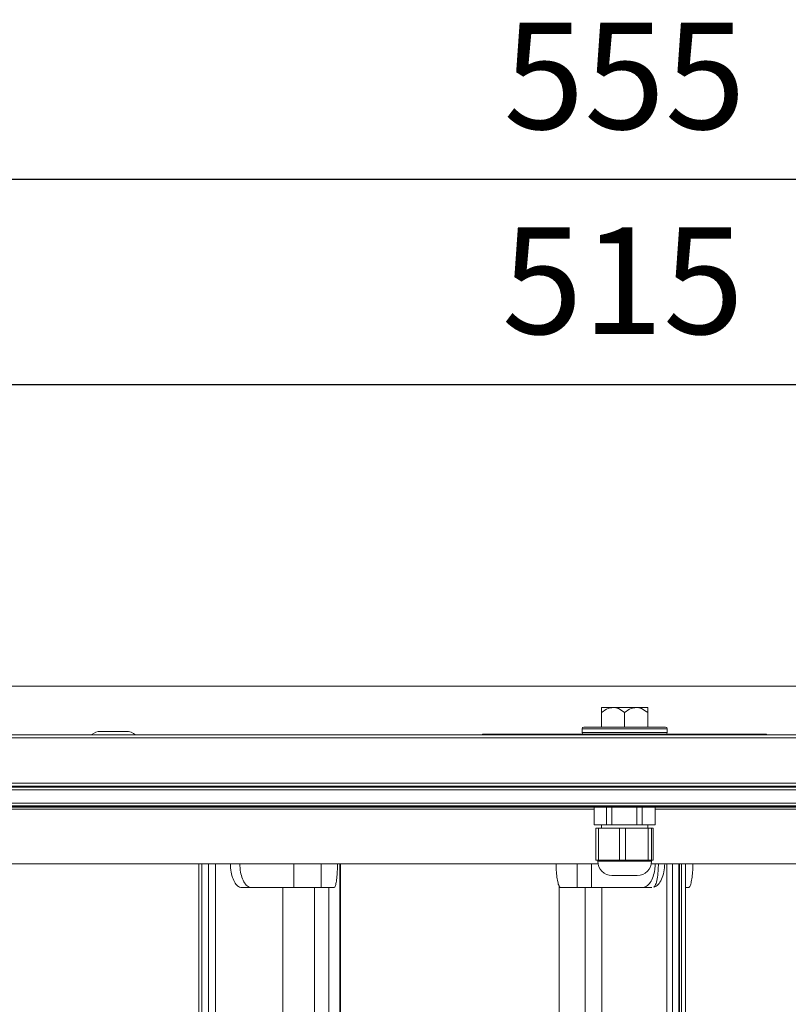
# Model space of a CAD drawing. Units: millimetres. Extents: x 21158 to 40774, y 6333 to 19764.
# Drawn here: x 21766 to 21982, y 11911 to 12188 of the extents above; entities that cross this region are included whole.
import ezdxf

# ---------------------------------------------------------------- set-up
doc = ezdxf.new("R2010")
doc.units = ezdxf.units.MM
doc.layers.add('Flowair1', color=7, linetype='Continuous')
doc.layers.add('Wymiary', color=8, linetype='Continuous')
doc.styles.get("Standard").update_dxf_attribs({"font": 'arial.ttf'})
doc.dimstyles.new('ISO-25', dxfattribs={"dimtxt": 2.5, "dimasz": 2.5, "dimexe": 1.25, "dimexo": 0.625, "dimtad": 1, "dimtxsty": 'Standard', "dimcen": 2.5, "dimadec": 0, "dimazin": 0, "dimtfac": 1, "dimtmove": 0, "dimatfit": 3, "dimfxl": 1, "dimarcsym": 0})

# ---------------------------------------------------------------- blocks, each defined once
blk = doc.blocks.new('*D7')
at = {"layer": 'Defpoints', "color": 0}
for p in [(22193.38, 12085.51), (21678.38, 11966.48), (22193.38, 11966.48)]:
    blk.add_point(p, dxfattribs=at)
at = {"layer": 'Wymiary', "color": 0, "lineweight": -2}
for p, q in [((21678.38, 11967.11), (21678.38, 12086.76)), ((22193.38, 11967.11), (22193.38, 12086.76)), ((21708.38, 12085.51), (22163.38, 12085.51))]:
    blk.add_line(p, q, dxfattribs=at)
at = {"layer": 'Wymiary', "color": 0}
for points in [[(21708.38, 12090.51), (21708.38, 12080.51), (21678.38, 12085.51)], [(22163.38, 12080.51), (22163.38, 12090.51), (22193.38, 12085.51)]]:
    blk.add_solid(points, dxfattribs=at)
at = {"layer": 'Wymiary', "color": 0, "insert": (21935.88, 12110.83), "char_height": 30, "attachment_point": 5}
blk.add_mtext('515', dxfattribs=at)
blk = doc.blocks.new('*D12')
at = {"layer": 'Defpoints', "color": 0}
for p in [(22214.5, 12143.29), (21658.26, 11987.6), (22214.5, 11987.6)]:
    blk.add_point(p, dxfattribs=at)
at = {"layer": 'Wymiary', "color": 0, "lineweight": -2}
for p, q in [((21658.26, 11988.23), (21658.26, 12144.54)), ((22214.5, 11988.23), (22214.5, 12144.54)), ((21688.26, 12143.29), (22184.5, 12143.29))]:
    blk.add_line(p, q, dxfattribs=at)
at = {"layer": 'Wymiary', "color": 0}
for points in [[(21688.26, 12148.29), (21688.26, 12138.29), (21658.26, 12143.29)], [(22184.5, 12138.29), (22184.5, 12148.29), (22214.5, 12143.29)]]:
    blk.add_solid(points, dxfattribs=at)
at = {"layer": 'Wymiary', "color": 0, "insert": (21936.38, 12168.55), "char_height": 30, "attachment_point": 5}
blk.add_mtext('555', dxfattribs=at)

msp = doc.modelspace()

# ---------------------------------------------------------------- linework, layer by layer
at = {"layer": 'Flowair1', "linetype": 'Continuous', "lineweight": 15}
for p, q in [((21990.383, 12000.463), (21763.261, 12000.463)), ((21765.99, 12000.481), (21990.383, 12000.481)), ((21929.883, 11993.095), (21929.883, 11988.981)), ((21933.133, 11994.481), (21933.133, 11994.481)), ((21936.383, 11993.095), (21936.383, 11988.981)), ((21942.883, 11993.095), (21942.883, 11988.981)), ((22181.383, 11986.783), (21691.383, 11986.783)), ((21788.811, 11987.783), (21795.956, 11987.783)), ((21896.385, 11986.783), (21896.385, 11986.981)), ((21896.385, 11986.981), (21897.799, 11986.981)), ((21897.799, 11986.981), (21913.475, 11986.981)), ((21897.799, 11986.981), (21897.799, 11986.783)), ((21913.475, 11986.981), (21922.062, 11986.981)), ((21913.475, 11986.783), (21913.475, 11986.981)), ((21922.062, 11986.981), (21950.709, 11986.981)), ((21922.062, 11986.981), (21922.062, 11986.783)), ((21924.383, 11988.481), (21924.383, 11987.481)), ((21948.383, 11988.481), (21924.383, 11988.481)), ((21924.383, 11987.481), (21948.383, 11987.481)), ((21924.883, 11988.981), (21947.883, 11988.981)), ((21948.383, 11987.481), (21948.383, 11988.481)), ((21950.709, 11986.981), (21959.295, 11986.981)), ((21950.709, 11986.783), (21950.709, 11986.981)), ((21959.295, 11986.981), (21974.971, 11986.981)), ((21959.295, 11986.981), (21959.295, 11986.783)), ((21974.971, 11986.981), (21976.385, 11986.981)), ((21974.971, 11986.783), (21974.971, 11986.981)), ((21976.385, 11986.981), (21976.385, 11986.783)), ((22181.383, 11985.983), (21691.383, 11985.983)), ((22181.383, 11973.18), (21691.383, 11973.18)), ((22181.383, 11971.28), (21691.383, 11971.28)), ((22137.317, 11972.08), (21735.45, 11972.08)), ((22137.241, 11972.18), (21735.526, 11972.18)), ((21735.597, 11972.28), (22137.17, 11972.28)), ((22137.103, 11972.38), (21735.664, 11972.38)), ((22181.383, 11967.583), (21691.383, 11967.583)), ((22175.383, 11966.783), (21697.383, 11966.783)), ((21927.81, 11966.483), (21698.383, 11966.483)), ((21927.81, 11965.883), (21748.883, 11965.883)), ((21927.81, 11966.483), (21927.81, 11961.483)), ((21931.278, 11966.483), (21927.81, 11966.483)), ((21929.883, 11966.783), (21929.883, 11966.483)), ((21931.278, 11961.483), (21931.278, 11966.483)), ((21931.278, 11966.483), (21932.768, 11966.483)), ((21932.768, 11966.483), (21932.768, 11961.483)), ((21939.832, 11966.483), (21932.768, 11966.483)), ((21939.832, 11961.483), (21939.832, 11966.483)), ((21939.832, 11966.483), (21941.342, 11966.483)), ((21941.342, 11966.483), (21941.342, 11961.483)), ((21944.938, 11966.483), (21941.342, 11966.483)), ((21942.883, 11966.483), (21942.883, 11966.783)), ((21944.938, 11961.483), (21944.938, 11966.483)), ((21944.938, 11966.483), (21944.957, 11966.483)), ((22174.383, 11966.483), (21944.957, 11966.483)), ((21944.957, 11966.483), (21944.957, 11961.483)), ((22123.883, 11965.883), (21944.957, 11965.883)), ((21931.278, 11961.483), (21927.81, 11961.483)), ((21929.883, 11961.483), (21929.883, 11960.483)), ((21932.768, 11961.483), (21931.278, 11961.483)), ((21939.832, 11961.483), (21932.768, 11961.483)), ((21941.342, 11961.483), (21939.832, 11961.483)), ((21944.938, 11961.483), (21941.342, 11961.483)), ((21942.883, 11960.483), (21942.883, 11961.483)), ((21944.957, 11961.483), (21944.938, 11961.483)), ((21928.301, 11951.483), (21928.301, 11960.483)), ((21928.301, 11960.483), (21929.057, 11960.483)), ((21929.057, 11960.483), (21929.057, 11951.483)), ((21934.906, 11960.483), (21929.057, 11960.483)), ((21934.906, 11951.483), (21934.906, 11960.483)), ((21934.906, 11960.483), (21936.634, 11960.483)), ((21936.634, 11960.483), (21936.634, 11951.483)), ((21942.989, 11960.483), (21936.634, 11960.483)), ((21942.989, 11951.483), (21942.989, 11960.483)), ((21942.989, 11960.483), (21943.96, 11960.483)), ((21943.96, 11960.483), (21943.96, 11951.483)), ((21944.466, 11960.483), (21943.96, 11960.483)), ((21944.466, 11951.483), (21944.466, 11960.483)), ((21928.873, 11950.483), (21679.984, 11950.483)), ((21816.427, 11950.483), (21816.427, 11468.483)), ((21817.304, 11950.483), (21817.304, 11468.483)), ((21819.179, 11468.483), (21819.179, 11950.483)), ((21821.139, 11950.483), (21821.139, 11468.483)), ((21843.181, 11950.483), (21843.181, 11943.773)), ((21850.905, 11950.483), (21850.905, 11943.773)), ((21856.204, 11468.483), (21856.204, 11950.483)), ((21856.34, 11468.483), (21856.34, 11950.483)), ((21923.047, 11950.483), (21923.047, 11943.773)), ((21927.067, 11950.483), (21927.067, 11943.773)), ((21929.057, 11951.483), (21928.301, 11951.483)), ((21928.811, 11951.483), (21928.811, 11951.183)), ((21928.811, 11951.183), (21943.956, 11951.183)), ((21934.906, 11951.483), (21929.057, 11951.483)), ((21936.634, 11951.483), (21934.906, 11951.483)), ((21942.989, 11951.483), (21936.634, 11951.483)), ((21943.96, 11951.483), (21942.989, 11951.483)), ((22192.783, 11950.483), (21943.894, 11950.483)), ((21943.956, 11951.183), (21943.956, 11951.483)), ((21944.466, 11951.483), (21943.96, 11951.483)), ((21948.266, 11468.483), (21948.266, 11950.483)), ((21949.889, 11468.483), (21949.889, 11950.483)), ((21951.678, 11950.483), (21951.678, 11468.483)), ((21951.873, 11468.483), (21951.873, 11950.483)), ((21952.396, 11468.483), (21952.396, 11950.483)), ((21953.571, 11468.483), (21953.571, 11950.483)), ((21939.956, 11947.183), (21932.811, 11947.183)), ((21831.275, 11943.773), (21828.56, 11943.773)), ((21843.181, 11943.773), (21831.275, 11943.773)), ((21840.093, 11475.193), (21840.093, 11943.773)), ((21850.905, 11943.773), (21843.181, 11943.773)), ((21849.045, 11475.193), (21849.045, 11943.773)), ((21854.551, 11943.773), (21850.905, 11943.773)), ((21853.087, 11474.682), (21853.087, 11943.773)), ((21917.902, 11944.364), (21917.902, 11475.193)), ((21917.925, 11944.314), (21917.925, 11475.193)), ((21923.047, 11943.773), (21918.379, 11943.773)), ((21927.067, 11943.773), (21923.047, 11943.773)), ((21925.267, 11475.193), (21925.267, 11943.773)), ((21941.306, 11943.773), (21927.067, 11943.773)), ((21929.926, 11475.193), (21929.926, 11943.773)), ((21941.306, 11943.773), (21944.073, 11943.773)), ((21953.571, 11943.773), (21954.337, 11943.773))]:
    msp.add_line(p, q, dxfattribs=at)
at = {"layer": 'Flowair1', "lineweight": 35}
msp.add_line((22193.383, 11966.483), (21678.383, 11966.483), dxfattribs=at)
at = {"layer": 'Flowair1', "linetype": 'Continuous', "lineweight": 15}
for centre, radius, start, end in [((21788.811, 11983.783), 4, 90, 131.40962), ((21795.956, 11983.783), 4, 48.59038, 90), ((21924.883, 11988.481), 0.5, 90, 180), ((21924.883, 11987.481), 0.5, 180, 270), ((21947.883, 11988.481), 0.5, 0, 90), ((21947.883, 11987.481), 0.5, 270, 0), ((21932.811, 11951.183), 4, 180, 270), ((21939.956, 11951.183), 4, 270, 0)]:
    msp.add_arc(centre, radius, start, end, dxfattribs=at)
for points, knots in [([(21929.883, 11993.095), (21930.472, 11993.532), (21931.474, 11994.275), (21932.649, 11994.421), (21933.133, 11994.481)], [0, 0, 0, 0, 0.5883531, 1, 1, 1, 1]), ([(21929.883, 11994.481), (21929.883, 11994.468), (21929.883, 11994.416), (21929.883, 11993.876), (21929.883, 11993.279), (21929.883, 11993.095)], [0, 0, 0, 0, 0.1901389, 0.7505879, 1, 1, 1, 1]), ([(21929.883, 11994.481), (21929.982, 11994.481), (21930.18, 11994.481), (21931.502, 11994.481), (21932.666, 11994.481), (21933.133, 11994.481)], [0, 0, 0, 0, 0.37462976, 0.74933934, 1, 1, 1, 1]), ([(21933.133, 11994.481), (21933.385, 11994.481), (21934.385, 11994.481), (21936.383, 11994.481), (21938.382, 11994.481), (21939.382, 11994.481), (21939.633, 11994.481)], [0, 0, 0, 0, 0.1255374, 0.5000051, 0.8744728, 1, 1, 1, 1]), ([(21933.133, 11994.481), (21933.144, 11994.481), (21933.647, 11994.479), (21934.826, 11994.218), (21935.815, 11993.505), (21936.383, 11993.095)], [0, 0, 0, 0, 0.0089748, 0.4303943, 1, 1, 1, 1]), ([(21936.383, 11993.095), (21936.972, 11993.532), (21937.974, 11994.275), (21939.149, 11994.421), (21939.633, 11994.481)], [0, 0, 0, 0, 0.5883228, 1, 1, 1, 1]), ([(21939.633, 11994.481), (21939.644, 11994.481), (21940.147, 11994.479), (21941.325, 11994.218), (21942.315, 11993.505), (21942.883, 11993.095)], [0, 0, 0, 0, 0.0089748, 0.4303884, 1, 1, 1, 1]), ([(21939.633, 11994.481), (21940.1, 11994.481), (21941.265, 11994.481), (21942.587, 11994.481), (21942.785, 11994.481), (21942.883, 11994.481)], [0, 0, 0, 0, 0.2506718, 0.6253361, 1, 1, 1, 1]), ([(21942.883, 11993.095), (21942.883, 11993.279), (21942.883, 11993.876), (21942.883, 11994.416), (21942.883, 11994.468), (21942.883, 11994.481)], [0, 0, 0, 0, 0.2493785, 0.809752, 1, 1, 1, 1]), ([(21825.335, 11950.483), (21825.377, 11949.692), (21825.46, 11948.129), (21826.057, 11946.116), (21826.886, 11944.62), (21827.773, 11943.872), (21828.346, 11943.8), (21828.56, 11943.773)], [0, 0, 0, 0, 0.2186396, 0.431669, 0.6477581, 0.8688471, 1, 1, 1, 1]), ([(21827.989, 11950.483), (21828.032, 11949.691), (21828.116, 11948.138), (21828.714, 11946.144), (21829.541, 11944.654), (21830.446, 11943.881), (21831.042, 11943.803), (21831.275, 11943.773)], [0, 0, 0, 0, 0.21656239, 0.42455797, 0.6375576, 0.85871369, 1, 1, 1, 1]), ([(21855.494, 11950.483), (21855.488, 11949.943), (21855.473, 11948.655), (21855.35, 11946.783), (21855.142, 11945.131), (21854.865, 11943.993), (21854.657, 11943.848), (21854.551, 11943.773)], [0, 0, 0, 0, 0.1467743, 0.3495445, 0.5568488, 0.7737122, 1, 1, 1, 1]), ([(21917.092, 11950.483), (21917.108, 11949.691), (21917.141, 11948.138), (21917.376, 11946.144), (21917.7, 11944.654), (21918.055, 11943.881), (21918.288, 11943.803), (21918.379, 11943.773)], [0, 0, 0, 0, 0.21656148, 0.42455675, 0.63755704, 0.85871558, 1, 1, 1, 1]), ([(21944.987, 11950.483), (21944.963, 11949.943), (21944.905, 11948.655), (21944.425, 11946.783), (21943.612, 11945.131), (21942.532, 11943.993), (21941.721, 11943.848), (21941.306, 11943.773)], [0, 0, 0, 0, 0.1467748, 0.3495446, 0.5568497, 0.7737121, 1, 1, 1, 1]), ([(21944.611, 11943.85), (21945.022, 11944.051), (21945.843, 11944.452), (21946.835, 11946.044), (21947.519, 11948.12), (21947.633, 11949.705), (21947.688, 11950.483)], [0, 0, 0, 0, 0.2580905, 0.5152026, 0.762068, 1, 1, 1, 1]), ([(21945.891, 11950.483), (21945.875, 11949.78), (21945.84, 11948.222), (21945.558, 11946.114), (21945.131, 11944.459), (21944.781, 11944.049), (21944.611, 11943.85)], [0, 0, 0, 0, 0.2184014, 0.4842678, 0.7503606, 1, 1, 1, 1]), ([(21955.612, 11950.483), (21955.595, 11949.691), (21955.562, 11948.137), (21955.33, 11946.143), (21955.009, 11944.654), (21954.658, 11943.881), (21954.427, 11943.803), (21954.337, 11943.773)], [0, 0, 0, 0, 0.2166742, 0.4246499, 0.6376378, 0.8588008, 1, 1, 1, 1])]:
    msp.add_open_spline(points, degree=3, knots=knots, dxfattribs=at)

# ---------------------------------------------------------------- dimensions: what is measured, and where the dimension line sits
at = {"layer": 'Wymiary'}
dim = msp.add_linear_dim(base=(22214.503, 12143.292), p1=(21658.264, 11987.603), p2=(22214.503, 11987.603), text='555', dimstyle='ISO-25', override={"dimtxt": 30, "dimasz": 30, "dimgap": 10}, dxfattribs=at)
dim.commit()
dim.dimension.update_dxf_attribs({"geometry": '*D12', "text_midpoint": (21936.384, 12143.292), "dimtype": 160})
dim = msp.add_linear_dim(base=(22193.383, 12085.512), p1=(21678.383, 11966.483), p2=(22193.383, 11966.483), dimstyle='ISO-25', override={"dimtxt": 30, "dimasz": 30, "dimgap": 10}, dxfattribs=at)
dim.commit()
dim.dimension.update_dxf_attribs({"geometry": '*D7', "text_midpoint": (21935.883, 12110.829)})

doc.saveas('drawing.dxf')
